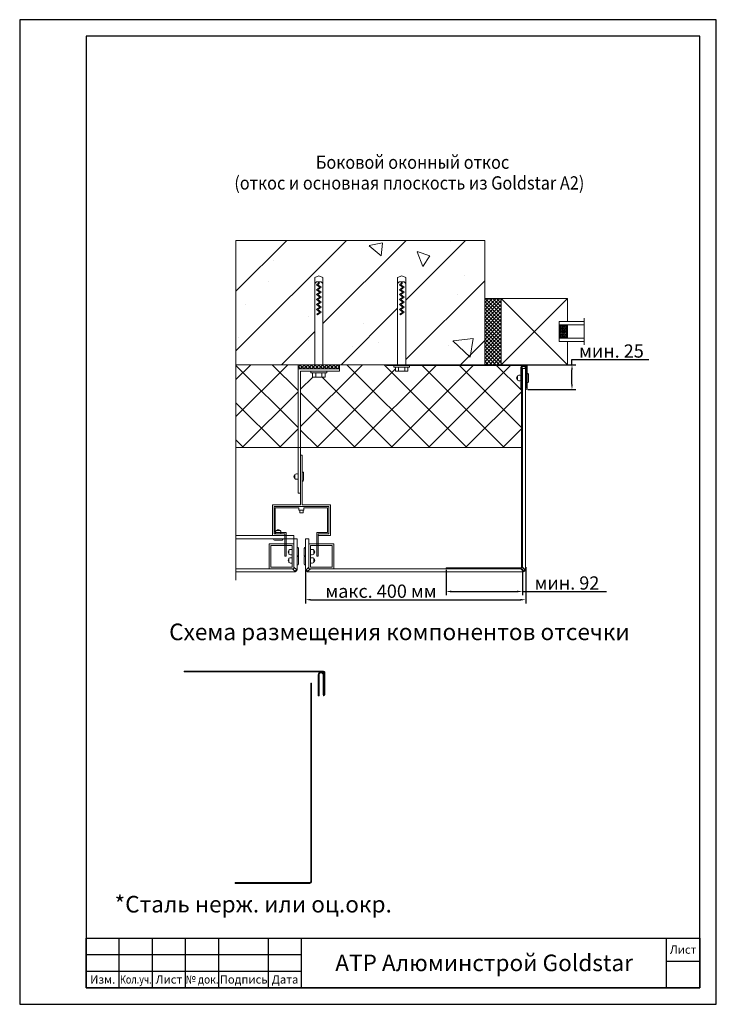
# Model space of a CAD drawing. Units: inches. Extents: x -52552 to -2301, y 8315 to 23110.
# Drawn here: x -39392 to -38552, y 18991 to 20179 of the extents above; entities that cross this region are included whole.
import ezdxf
from ezdxf.enums import TextEntityAlignment as Align

# ---------------------------------------------------------------- set-up
doc = ezdxf.new("R2010")
doc.units = ezdxf.units.IN
doc.header["$LTSCALE"] = 25
doc.layers.get('0').update_dxf_attribs({"lineweight": 13})
doc.layers.add('РАЗМЕРЫ', color=7, linetype='Continuous', lineweight=13)
doc.layers.add('РАМКА', color=7, linetype='Continuous')
doc.styles.add('ARIAL', font='arial.ttf', dxfattribs={"width": 0.9})
doc.styles.get("Standard").update_dxf_attribs({"font": 'simplex.shx', "width": 0.8, "oblique": 12})
doc.styles.add('ГОСТ 2.304', font='CS_Gost2304.shx', dxfattribs={"height": 16})
doc.linetypes.add('ГОСТ 2.303 8', pattern='A,40,[2,GOST 2.303-68.shx,S=1,R=0,X=0,Y=0],-8', length=48)
doc.dimstyles.get("Standard").update_dxf_attribs({"dimtxt": 0.18, "dimasz": 0.18, "dimexe": 0.18, "dimexo": 0.0625, "dimgap": 0.09, "dimtad": 0, "dimtih": 1, "dimtoh": 1, "dimdec": 0, "dimzin": 0, "dimdsep": 46, "dimtxsty": 'Standard', "dimcen": 0.09, "dimadec": 0, "dimazin": 0, "dimtfac": 1, "dimtdec": 4, "dimtofl": 0, "dimtmove": 0, "dimatfit": 3, "dimfxl": 1, "dimtolj": 1, "dimtzin": 0, "dimarcsym": 0})

# ---------------------------------------------------------------- blocks, each defined once
blk = doc.blocks.new('*D234')
at = {"layer": 'DEFPOINTS', "color": 0, "transparency": 16777216}
for p in [(-38878.3, 19516.7), (-38786.3, 19517.9), (-38786.3, 19489.2)]:
    blk.add_point(p, dxfattribs=at)
at = {"layer": 'РАЗМЕРЫ', "color": 0, "lineweight": -2, "transparency": 16777216}
for p, q in [((-38878.3, 19515.1), (-38878.3, 19484.7)), ((-38786.3, 19516.3), (-38786.3, 19484.7)), ((-38872.1, 19489.2), (-38792.6, 19489.2)), ((-38786.3, 19489.2), (-38684.9, 19489.2))]:
    blk.add_line(p, q, dxfattribs=at)
at = {"layer": 'РАЗМЕРЫ', "color": 0, "transparency": 16777216}
for points in [[(-38872.1, 19490.2), (-38872.1, 19488.1), (-38878.3, 19489.2)], [(-38792.6, 19490.2), (-38792.6, 19488.1), (-38786.3, 19489.2)]]:
    blk.add_solid(points, dxfattribs=at)
at = {"layer": 'РАЗМЕРЫ', "color": 0, "transparency": 16777216, "insert": (-38732.5, 19499.4), "char_height": 16, "attachment_point": 5, "style": 'ГОСТ 2.304'}
blk.add_mtext('\\A1;мин. 92', dxfattribs=at)
blk = doc.blocks.new('*D235')
at = {"layer": 'DEFPOINTS', "color": 0, "transparency": 16777216}
for p in [(-38782.3, 19519.8), (-39047.7, 19516.7), (-38782.3, 19479.2)]:
    blk.add_point(p, dxfattribs=at)
at = {"layer": 'РАЗМЕРЫ', "color": 0, "lineweight": -2, "transparency": 16777216}
for p, q in [((-39047.7, 19515.1), (-39047.7, 19474.7)), ((-38782.3, 19518.3), (-38782.3, 19474.7)), ((-39041.5, 19479.2), (-38788.6, 19479.2))]:
    blk.add_line(p, q, dxfattribs=at)
at = {"layer": 'РАЗМЕРЫ', "color": 0, "transparency": 16777216}
for points in [[(-39041.5, 19480.3), (-39041.5, 19478.2), (-39047.7, 19479.2)], [(-38788.6, 19480.3), (-38788.6, 19478.2), (-38782.3, 19479.2)]]:
    blk.add_solid(points, dxfattribs=at)
at = {"layer": 'РАЗМЕРЫ', "color": 0, "transparency": 16777216, "insert": (-38956.8, 19489.5), "char_height": 16, "attachment_point": 5, "style": 'ГОСТ 2.304'}
blk.add_mtext('\\A1;макс. 400 мм', dxfattribs=at)
blk = doc.blocks.new('*D236')
at = {"layer": 'DEFPOINTS', "color": 0, "transparency": 16777216}
for p in [(-38782.6, 19762.8), (-38726.5, 19762.8), (-38781.3, 19733)]:
    blk.add_point(p, dxfattribs=at)
at = {"layer": 'РАЗМЕРЫ', "color": 0, "lineweight": -2, "transparency": 16777216}
for p, q in [((-38726.5, 19762.8), (-38726.5, 19769.1)), ((-38726.5, 19769.1), (-38633.6, 19769.1)), ((-38781.1, 19762.8), (-38722, 19762.8)), ((-38726.5, 19739.3), (-38726.5, 19756.6)), ((-38779.8, 19733), (-38722, 19733))]:
    blk.add_line(p, q, dxfattribs=at)
at = {"layer": 'РАЗМЕРЫ', "color": 0, "transparency": 16777216}
for points in [[(-38727.5, 19756.6), (-38725.4, 19756.6), (-38726.5, 19762.8)], [(-38727.5, 19739.3), (-38725.4, 19739.3), (-38726.5, 19733)]]:
    blk.add_solid(points, dxfattribs=at)
at = {"layer": 'РАЗМЕРЫ', "color": 0, "transparency": 16777216, "insert": (-38678.9, 19779.3), "char_height": 16, "attachment_point": 5, "style": 'ГОСТ 2.304'}
blk.add_mtext('\\A1;мин. 25', dxfattribs=at)

msp = doc.modelspace()

# ---------------------------------------------------------------- hatches: boundary and pattern name
at = {"ltscale": 100}
h = msp.add_hatch(dxfattribs=at)
h.set_pattern_fill('ANSI31', color=256, scale=16, angle=360, style=0)
h.set_pattern_definition([(45, (-36488.935, -32105.807), (-35.921024, 35.921024), [])])
h.paths.add_polyline_path([(-39131.729, 19912.811), (-38831.729, 19912.811), (-38831.729, 19843.411), (-38831.729, 19763.411), (-38831.729, 19762.811), (-38926.729, 19762.811), (-38926.729, 19860.811), (-38926.729, 19867.811), (-38931.729, 19869.811), (-38936.729, 19867.811), (-38936.729, 19860.811), (-38936.729, 19762.811), (-38956.729, 19762.811), (-38956.929, 19762.811), (-39026.729, 19762.811), (-39026.729, 19860.811), (-39026.729, 19867.811), (-39031.729, 19869.811), (-39036.729, 19867.811), (-39036.729, 19860.811), (-39036.729, 19762.811), (-39106.729, 19762.811), (-39131.729, 19762.811)])
h = msp.add_hatch()
h.set_pattern_fill('AR-CONC', color=256, angle=90, style=0)
h.set_pattern_definition([(140, (10223.45, 16956.48), (15.9391, 182.18467), [19.05, -209.55]), (85, (10223.45, 16956.48), (-191.05664, -35.2428), [15.24, -167.64]), (190.451, (10224.78, 16971.66), (-175.1167, 146.9425), [16.19, -178.09]), (136.1842, (10172.65, 16956.48), (42.0423, 271.079), [28.575, -314.325]), (186.6356, (10176.15, 16979.07), (-247.4256, 237.4042), [24.285, -267.135]), (81.184, (10172.65, 16956.48), (-247.4251, 237.4046), [22.86, -251.46]), (111, (10185.35, 16981.88), (102.2655, 151.6149), [19.05, -209.55]), (56, (10185.35, 16981.88), (-184.188, 61.802), [15.24, -167.64]), (161.4514, (10193.87, 16994.52), (-81.92286, 213.4165), [16.19, -178.09]), (127.5, (10223.45, 16956.48), (-84.55504, 3.0886), [0, -165.608, 0, -170.18, 0, -168.275]), (97.5, (10223.45, 16956.48), (-100.18057, 66.81966), [0, -97.028, 0, -161.798, 0, -64.135]), (57.5, (10223.45, 16899.84), (5.72874, 135.590595), [0, -63.5, 0, -198.12, 0, -262.89]), (47.5, (10223.45, 16874.44), (-25.4265, 148.12918), [0, -82.55, 0, -131.572, 0, -186.69])])
h.paths.add_polyline_path([(-39131.729, 19912.811), (-38831.729, 19912.811), (-38831.729, 19843.411), (-38831.729, 19763.411), (-38831.729, 19762.811), (-38926.729, 19762.811), (-38926.729, 19860.811), (-38926.729, 19867.811), (-38931.729, 19869.811), (-38936.729, 19867.811), (-38936.729, 19860.811), (-38936.729, 19762.811), (-38956.729, 19762.811), (-38956.929, 19762.811), (-39026.729, 19762.811), (-39026.729, 19860.811), (-39026.729, 19867.811), (-39031.729, 19869.811), (-39036.729, 19867.811), (-39036.729, 19860.811), (-39036.729, 19762.811), (-39106.729, 19762.811), (-39131.729, 19762.811)])
h = msp.add_hatch()
h.set_pattern_fill('ANSI37', color=256, angle=90, style=0)
h.set_pattern_definition([(135, (10223.4485, 16955.8816), (-2.24506403, -2.24506403), []), (225, (10223.4485, 16955.8816), (2.24506403, -2.24506403), [])])
h.paths.add_polyline_path([(-38831.729, 19842.811), (-38811.729, 19842.811), (-38811.729, 19762.811), (-38831.729, 19762.811)])
h = msp.add_hatch()
h.set_pattern_fill('HEX', color=256, scale=0.2, angle=90, style=0)
h.set_pattern_definition([(90, (10343.4485, 16956.4816), (-1.099852, 7e-17), [0.635, -1.27]), (210, (10343.4485, 16956.4816), (0.549926, -0.952499772), [0.635, -1.27]), (150, (10343.4485, 16957.1166), (-0.549926, -0.952499772), [0.635, -1.27])])
h.paths.add_polyline_path([(-38741.729, 19810.811), (-38731.729, 19810.811), (-38731.729, 19794.811), (-38741.729, 19794.811)])
h = msp.add_hatch(dxfattribs=at)
h.set_pattern_fill('ANSI37', color=256, scale=10, style=0)
h.set_pattern_definition([(45, (-40694.88, -29278.804), (-22.45064, 22.45064), []), (135, (-40694.88, -29278.804), (-22.45064, -22.45064), [])])
h.paths.add_polyline_path([(-38922.223, 19761.811), (-38789.629, 19761.811, -0.41421356), (-38788.329, 19759.511), (-38788.329, 19749.761, 0.24915533), (-38792.329, 19749.261), (-38792.329, 19748.493, 0.57735027), (-38792.329, 19745.029), (-38792.329, 19744.261, 0.24915533), (-38788.329, 19743.761), (-38788.329, 19732.011), (-38787.329, 19732.011), (-38787.329, 19662.811), (-39053.729, 19662.811), (-39053.729, 19754.811), (-39041.234, 19754.811), (-39041.234, 19752.811), (-39039.234, 19752.811), (-39039.234, 19747.811), (-39035.481, 19747.811), (-39027.976, 19747.811), (-39024.223, 19747.811), (-39024.223, 19752.811), (-39022.223, 19752.811), (-39022.223, 19754.811), (-39006.729, 19754.811), (-39006.729, 19757.811), (-39006.729, 19762.811), (-38950.129, 19762.811), (-38950.129, 19761.811), (-38941.234, 19761.811), (-38941.234, 19760.311), (-38941.234, 19761.311), (-38941.234, 19759.811), (-38939.234, 19759.811), (-38939.234, 19754.811), (-38935.481, 19754.811), (-38927.976, 19754.811), (-38924.223, 19754.811), (-38924.223, 19759.811), (-38922.223, 19759.811)])
h.paths.add_polyline_path([(-39131.729, 19762.811), (-39056.729, 19762.811), (-39056.729, 19757.811), (-39056.729, 19662.811), (-39131.729, 19662.811)])
h = msp.add_hatch()
h.set_pattern_fill('ANSI37', color=256, style=0)
h.set_pattern_definition([(45, (-37022.3024, -29415.7423), (-2.24506403, 2.24506403), []), (135, (-37022.3024, -29415.7423), (-2.24506403, -2.24506403), [])])
h.paths.add_polyline_path([(-39006.729, 19757.811), (-39056.729, 19757.811), (-39056.729, 19762.811), (-39006.729, 19762.811)])

# ---------------------------------------------------------------- linework, layer by layer
at = {"linetype": 'ГОСТ 2.303 8', "ltscale": 0.04}
for p, q in [((-39131.729, 19502.811), (-39131.729, 19912.811)), ((-39131.729, 19912.811), (-38831.729, 19912.811)), ((-38711.729, 19786.811), (-38711.729, 19818.811))]:
    msp.add_line(p, q, dxfattribs=at)
at = {"ltscale": 100}
for p, q in [((-38831.729, 19912.811), (-38831.729, 19762.811)), ((-39053.729, 19653.676), (-39053.729, 19653.676))]:
    msp.add_line(p, q, dxfattribs=at)
for p, q in [((-38811.729, 19762.811), (-38731.729, 19842.811)), ((-38731.729, 19762.811), (-38811.729, 19842.811)), ((-38741.729, 19810.811), (-38711.729, 19810.811)), ((-38741.729, 19794.811), (-38711.729, 19794.811))]:
    msp.add_line(p, q)
for points in [[(-39031.729, 19869.811), (-39036.729, 19867.811), (-39036.729, 19762.811), (-39026.729, 19762.811), (-39026.729, 19867.811), (-39031.729, 19869.811)], [(-38931.729, 19869.811), (-38936.729, 19867.811), (-38936.729, 19762.811), (-38926.729, 19762.811), (-38926.729, 19867.811), (-38931.729, 19869.811)], [(-39031.229, 19862.811), (-39031.229, 19860.561), (-39032.895, 19859.311), (-39028.895, 19856.311), (-39032.895, 19853.311), (-39028.895, 19850.311), (-39032.895, 19847.311), (-39028.895, 19844.311), (-39032.895, 19841.311), (-39028.895, 19838.311), (-39032.895, 19835.311), (-39028.895, 19832.311), (-39032.895, 19829.311), (-39028.895, 19826.311), (-39033.429, 19822.911), (-39034.029, 19823.711), (-39030.562, 19826.311), (-39034.562, 19829.311), (-39030.562, 19832.311), (-39034.562, 19835.311), (-39030.562, 19838.311), (-39034.562, 19841.311), (-39030.562, 19844.311), (-39034.562, 19847.311), (-39030.562, 19850.311), (-39034.562, 19853.311), (-39030.562, 19856.311), (-39034.562, 19859.311), (-39032.229, 19861.061), (-39032.229, 19862.811)], [(-38931.229, 19862.811), (-38931.229, 19860.561), (-38932.895, 19859.311), (-38928.895, 19856.311), (-38932.895, 19853.311), (-38928.895, 19850.311), (-38932.895, 19847.311), (-38928.895, 19844.311), (-38932.895, 19841.311), (-38928.895, 19838.311), (-38932.895, 19835.311), (-38928.895, 19832.311), (-38932.895, 19829.311), (-38928.895, 19826.311), (-38933.429, 19822.911), (-38934.029, 19823.711), (-38930.562, 19826.311), (-38934.562, 19829.311), (-38930.562, 19832.311), (-38934.562, 19835.311), (-38930.562, 19838.311), (-38934.562, 19841.311), (-38930.562, 19844.311), (-38934.562, 19847.311), (-38930.562, 19850.311), (-38934.562, 19853.311), (-38930.562, 19856.311), (-38934.562, 19859.311), (-38932.229, 19861.061), (-38932.229, 19862.811)], [(-39131.729, 19762.811), (-38831.729, 19762.811)], [(-39006.729, 19757.811), (-39056.729, 19757.811), (-39056.729, 19607.811), (-39053.729, 19607.811), (-39053.729, 19754.811), (-39006.729, 19754.811), (-39006.729, 19757.811)], [(-39131.729, 19662.811), (-38786.929, 19662.811)], [(-39053.729, 19653.676), (-39051.729, 19653.676), (-39051.729, 19593.676), (-39017.729, 19593.676), (-39017.729, 19593.676), (-39017.729, 19593.676), (-39017.729, 19556.676), (-39032.729, 19556.676), (-39032.729, 19558.676), (-39019.729, 19558.676), (-39019.729, 19591.676), (-39085.729, 19591.676), (-39085.729, 19558.676), (-39072.729, 19558.676), (-39072.729, 19556.676), (-39087.729, 19556.676), (-39087.729, 19593.676), (-39087.729, 19593.676), (-39087.729, 19593.676), (-39053.729, 19593.676), (-39053.729, 19653.676)]]:
    msp.add_lwpolyline(points, dxfattribs=at)
for points in [[(-39026.729, 19860.811), (-39028.729, 19862.811), (-39034.729, 19862.811), (-39036.729, 19860.811), (-39036.729, 19762.811), (-39026.729, 19762.811)], [(-38926.729, 19860.811), (-38928.729, 19862.811), (-38934.729, 19862.811), (-38936.729, 19860.811), (-38936.729, 19762.811), (-38926.729, 19762.811)], [(-39006.729, 19757.811), (-39056.729, 19757.811), (-39056.729, 19762.811), (-39006.729, 19762.811)], [(-38922.223, 19759.811), (-38941.234, 19759.811), (-38941.234, 19761.811), (-38922.223, 19761.811)], [(-38924.223, 19759.811), (-38939.234, 19759.811), (-38939.234, 19754.811), (-38924.223, 19754.811)], [(-38927.976, 19754.811), (-38935.481, 19754.811), (-38935.481, 19759.811), (-38927.976, 19759.811)], [(-39022.223, 19752.811), (-39041.234, 19752.811), (-39041.234, 19754.811), (-39022.223, 19754.811)], [(-39024.223, 19752.811), (-39039.234, 19752.811), (-39039.234, 19747.811), (-39024.223, 19747.811)], [(-39027.976, 19747.811), (-39035.481, 19747.811), (-39035.481, 19752.811), (-39027.976, 19752.811)]]:
    msp.add_lwpolyline(points, close=True, dxfattribs=at)
for points in [[(-38811.729, 19842.811), (-38811.729, 19762.811), (-38831.729, 19762.811), (-38831.729, 19842.811)], [(-38741.729, 19794.811), (-38741.729, 19810.811), (-38731.729, 19810.811), (-38731.729, 19794.811)], [(-39054.729, 19587.176), (-39050.729, 19587.176), (-39050.729, 19584.176), (-39054.729, 19584.176)], [(-39091.729, 19516.676), (-39061.729, 19516.676), (-39061.729, 19546.676), (-39091.729, 19546.676)], [(-39089.729, 19518.676), (-39063.729, 19518.676), (-39063.729, 19544.676), (-39089.729, 19544.676)], [(-39013.729, 19516.676), (-39043.729, 19516.676), (-39043.729, 19546.676), (-39013.729, 19546.676)], [(-39015.729, 19518.676), (-39041.729, 19518.676), (-39041.729, 19544.676), (-39015.729, 19544.676)]]:
    msp.add_lwpolyline(points, close=True)
for points in [[(-38731.729, 19790.811), (-38731.729, 19762.811), (-38811.729, 19762.811), (-38811.729, 19842.811), (-38731.729, 19842.811), (-38731.729, 19814.811)], [(-38711.729, 19790.811), (-38741.729, 19790.811), (-38741.729, 19814.811), (-38711.729, 19814.811)], [(-39055.729, 19590.176), (-39055.729, 19587.176), (-39049.729, 19587.176), (-39049.729, 19590.176), (-39021.229, 19590.176), (-39021.229, 19560.176), (-39034.229, 19560.176), (-39034.229, 19531.676), (-39032.729, 19531.676), (-39032.729, 19558.676), (-39019.729, 19558.676), (-39019.729, 19591.676), (-39085.729, 19591.676), (-39085.729, 19558.676), (-39072.729, 19558.676), (-39072.729, 19531.676), (-39071.229, 19531.676), (-39071.229, 19560.176), (-39084.229, 19560.176), (-39084.229, 19590.176), (-39055.729, 19590.176)], [(-39131.729, 19556.676), (-39061.729, 19556.676), (-39061.729, 19552.676), (-39131.729, 19552.676)]]:
    msp.add_lwpolyline(points)
for points in [[(-38782.329, 19758.211), (-38782.329, 19516.676, -0.41421358), (-38786.329, 19512.676), (-39043.729, 19512.676, -0.41421362), (-39047.729, 19516.676), (-39047.729, 19552.676), (-39043.729, 19552.676), (-39043.729, 19518.562), (-39046.806, 19515.484, 0.21103628), (-39044.92, 19513.598), (-39041.843, 19516.676), (-38788.214, 19516.676), (-38785.137, 19513.598, 0.21103628), (-38783.251, 19515.484), (-38786.329, 19518.562), (-38786.329, 19758.211), (-38782.329, 19758.211)], [(-38781.329, 19758.211, 1), (-38788.329, 19758.211), (-38788.329, 19733.011), (-38787.329, 19733.011), (-38787.329, 19758.211, -1), (-38782.329, 19758.211), (-38782.329, 19734.011, 1), (-38780.329, 19734.011), (-38780.329, 19760.511, 0.41421358), (-38782.629, 19762.811), (-38950.129, 19762.811), (-38950.129, 19761.811), (-38782.629, 19761.811, -0.41421446), (-38781.329, 19760.511), (-38781.329, 19734.011)], [(-39131.729, 19516.676), (-39063.614, 19516.676), (-39060.537, 19513.598, 0.21103628), (-39058.651, 19515.484), (-39061.729, 19518.562), (-39061.729, 19552.676), (-39057.729, 19552.676), (-39057.729, 19516.676, -0.41421358), (-39061.729, 19512.676), (-39131.729, 19512.676)], [(-39025.52, 19388.551, 1), (-39032.52, 19388.551), (-39032.52, 19363.351), (-39031.52, 19363.351), (-39031.52, 19388.551, -1), (-39026.52, 19388.551), (-39026.52, 19364.351, 1), (-39024.52, 19364.351), (-39024.52, 19390.851, 0.41421358), (-39026.82, 19393.151), (-39194.32, 19393.151), (-39194.32, 19392.151), (-39026.82, 19392.151, -0.41421446), (-39025.52, 19390.851), (-39025.52, 19364.351)]]:
    msp.add_lwpolyline(points, format="xyb")
at = {"ltscale": 2.5}
for points in [[(-38786.329, 19518.676), (-38786.329, 19758.211), (-38787.329, 19758.211), (-38787.329, 19518.676, -0.41421421), (-38788.329, 19517.676), (-38878.329, 19517.676), (-38878.329, 19516.676), (-38788.329, 19516.676, 0.41421366), (-38786.329, 19518.676)], [(-39040.52, 19139.016), (-39040.52, 19378.551), (-39041.52, 19378.551), (-39041.52, 19139.016, -0.41421421), (-39042.52, 19138.016), (-39132.52, 19138.016), (-39132.52, 19137.016), (-39042.52, 19137.016, 0.41421366), (-39040.52, 19139.016)]]:
    msp.add_lwpolyline(points, format="xyb", dxfattribs=at)
at = {"ltscale": 100}
for points in [[(-38792.329, 19748.493), (-38792.329, 19744.261, 0.24915533), (-38788.329, 19743.761), (-38788.329, 19749.761, 0.24915533), (-38792.329, 19749.261), (-38792.329, 19748.493, 0.57735027), (-38792.329, 19745.029, 0.10287976)], [(-39060.729, 19626.079), (-39060.729, 19630.311, -0.24915533), (-39056.729, 19630.811), (-39056.729, 19624.811, -0.24915533), (-39060.729, 19625.311), (-39060.729, 19626.079, -0.57735027), (-39060.729, 19629.543, -0.10287976)], [(-39082.461, 19562.676), (-39078.229, 19562.676, -0.24915533), (-39077.729, 19558.676), (-39083.729, 19558.676, -0.24915533), (-39083.229, 19562.676), (-39082.461, 19562.676, -0.57735027), (-39078.997, 19562.676, -0.10287976)], [(-39067.729, 19534.944), (-39067.729, 19539.176, -0.24915533), (-39063.729, 19539.676), (-39063.729, 19533.676, -0.24915533), (-39067.729, 19534.176), (-39067.729, 19534.944, -0.57735027), (-39067.729, 19538.408, -0.10287976)], [(-39037.729, 19534.944), (-39037.729, 19539.176, 0.24915533), (-39041.729, 19539.676), (-39041.729, 19533.676, 0.24915533), (-39037.729, 19534.176), (-39037.729, 19534.944, 0.57735027), (-39037.729, 19538.408, 0.10287976)], [(-39067.729, 19524.944), (-39067.729, 19529.176, -0.24915533), (-39063.729, 19529.676), (-39063.729, 19523.676, -0.24915533), (-39067.729, 19524.176), (-39067.729, 19524.944, -0.57735027), (-39067.729, 19528.408, -0.10287976)], [(-39037.729, 19524.944), (-39037.729, 19529.176, 0.24915533), (-39041.729, 19529.676), (-39041.729, 19523.676, 0.24915533), (-39037.729, 19524.176), (-39037.729, 19524.944, 0.57735027), (-39037.729, 19528.408, 0.10287976)]]:
    msp.add_lwpolyline(points, format="xyb", dxfattribs=at)
for points in [[(-38778.829, 19742.261, -0.41421369), (-38779.829, 19741.261), (-38780.329, 19741.261), (-38780.329, 19752.261), (-38779.829, 19752.261, -0.4142135), (-38778.829, 19751.261)], [(-39050.229, 19632.311, 0.41421369), (-39051.229, 19633.311), (-39051.729, 19633.311), (-39051.729, 19622.311), (-39051.229, 19622.311, 0.4142135), (-39050.229, 19623.311)], [(-39076.229, 19551.176, 0.41421369), (-39075.229, 19552.176), (-39075.229, 19552.676), (-39086.229, 19552.676), (-39086.229, 19552.176, 0.4142135), (-39085.229, 19551.176)], [(-39056.229, 19541.176, 0.41421369), (-39057.229, 19542.176), (-39057.729, 19542.176), (-39057.729, 19531.176), (-39057.229, 19531.176, 0.4142135), (-39056.229, 19532.176)], [(-39056.229, 19531.176, 0.41421369), (-39057.229, 19532.176), (-39057.729, 19532.176), (-39057.729, 19521.176), (-39057.229, 19521.176, 0.4142135), (-39056.229, 19522.176)], [(-39049.229, 19541.176, -0.41421369), (-39048.229, 19542.176), (-39047.729, 19542.176), (-39047.729, 19531.176), (-39048.229, 19531.176, -0.4142135), (-39049.229, 19532.176)], [(-39049.229, 19531.176, -0.41421369), (-39048.229, 19532.176), (-39047.729, 19532.176), (-39047.729, 19521.176), (-39048.229, 19521.176, -0.4142135), (-39049.229, 19522.176)]]:
    msp.add_lwpolyline(points, format="xyb", close=True, dxfattribs=at)
at = {"layer": 'DEFPOINTS', "ltscale": 100}
msp.add_lwpolyline([(-39392.446, 18991.062), (-38552.446, 18991.062), (-38552.446, 20179.062), (-39392.446, 20179.062)], close=True, dxfattribs=at)
at = {"layer": 'РАМКА', "lineweight": 30}
for p, q in [((-39272.446, 19011.062), (-39272.446, 19071.062)), ((-39232.446, 19011.062), (-39232.446, 19071.062)), ((-39192.446, 19011.062), (-39192.446, 19071.062)), ((-39152.446, 19011.062), (-39152.446, 19071.062)), ((-39092.446, 19011.062), (-39092.446, 19071.062)), ((-39052.446, 19011.062), (-39052.446, 19071.062)), ((-38612.446, 19011.062), (-38612.446, 19071.062)), ((-39312.446, 19051.062), (-39052.446, 19051.062)), ((-38612.446, 19043.062), (-38572.446, 19043.062)), ((-39312.446, 19031.062), (-39052.446, 19031.062))]:
    msp.add_line(p, q, dxfattribs=at)
at = {"layer": 'РАМКА', "lineweight": 30, "ltscale": 100}
msp.add_lwpolyline([(-39312.446, 19011.062), (-38572.446, 19011.062), (-38572.446, 20159.062), (-39312.446, 20159.062)], close=True, dxfattribs=at)
at = {"layer": 'РАМКА', "lineweight": 30}
msp.add_lwpolyline([(-39312.446, 19071.062), (-38572.446, 19071.062), (-38572.446, 19011.062), (-39312.446, 19011.062)], close=True, dxfattribs=at)

# ---------------------------------------------------------------- texts
at = {"style": 'ARIAL', "width": 0.9}
for s, p in [('Боковой оконный откос', (-39035.346, 19999.127)), ('(откос и основная плоскость из Goldstar А2)', (-39133.663, 19974.127))]:
    msp.add_text(s, height=16, dxfattribs=at).set_placement(p)
at = {"color": 7, "lineweight": 25, "ltscale": 4, "style": 'ГОСТ 2.304'}
for s, p in [('Схема размещения компонентов отсечки', (-39212.247, 19430.42)), ('*Сталь нерж. или оц.окр.', (-39278.021, 19101.851))]:
    msp.add_text(s, height=20, dxfattribs=at).set_placement(p)
at = {"layer": 'РАМКА', "color": 7, "lineweight": 25, "ltscale": 4, "style": 'ГОСТ 2.304'}
for s, height, p in [('Лист', 10, (-38592.446, 19057.062)), ('АТР Алюминстрой Goldstar', 20, (-38832.446, 19041.062)), ('Изм.', 10, (-39292.446, 19021.062)), ('Лист', 10, (-39212.446, 19021.062)), ('Подпись', 10, (-39122.446, 19021.062)), ('Дата', 10, (-39072.446, 19021.062))]:
    msp.add_text(s, height=height, dxfattribs=at).set_placement(p, align=Align.MIDDLE_CENTER)
for s, width, p in [('Кол.уч.', 0.8, (-39252.446, 19021.062)), ('№ док.', 0.9, (-39172.446, 19021.062))]:
    msp.add_text(s, height=10, dxfattribs=dict(at, width=width)).set_placement(p, align=Align.MIDDLE_CENTER)

# ---------------------------------------------------------------- dimensions: what is measured, and where the dimension line sits
at = {"layer": 'РАЗМЕРЫ'}
dim = msp.add_linear_dim(base=(-38726.473, 19762.811), p1=(-38781.329, 19733.011), p2=(-38782.629, 19762.811), angle=90, text='мин. 25', dimstyle='Standard', override={"dimscale": 25, "dimtxt": 0.25, "dimasz": 0.25, "dimtad": 1, "dimtih": 0, "dimlfac": 1, "dimtxsty": 'ГОСТ 2.304', "dimsah": 1, "dimtolj": 1}, dxfattribs=at)
dim.commit()
dim.dimension.update_dxf_attribs({"geometry": '*D236', "text_midpoint": (-38678.89, 19779.311)})
dim = msp.add_linear_dim(base=(-38782.329, 19479.249), p1=(-39047.729, 19516.676), p2=(-38782.329, 19519.849), text='макс. 400 мм', dimstyle='Standard', override={"dimscale": 25, "dimtxt": 0.25, "dimasz": 0.25, "dimtad": 1, "dimtih": 0, "dimlfac": 1, "dimtxsty": 'ГОСТ 2.304', "dimsah": 1, "dimtolj": 1}, dxfattribs=at)
dim.commit()
dim.dimension.update_dxf_attribs({"geometry": '*D235', "text_midpoint": (-38956.842, 19479.249), "dimtype": 160})
dim = msp.add_linear_dim(base=(-38786.329, 19489.151), p1=(-38878.329, 19516.676), p2=(-38786.329, 19517.876), text='мин. <>', dimstyle='Standard', override={"dimscale": 25, "dimtxt": 0.25, "dimasz": 0.25, "dimtad": 1, "dimtih": 0, "dimlfac": 1, "dimtxsty": 'ГОСТ 2.304', "dimsah": 1, "dimtolj": 1}, dxfattribs=at)
dim.commit()
dim.dimension.update_dxf_attribs({"geometry": '*D234', "text_midpoint": (-38732.495, 19499.401)})

doc.saveas('drawing.dxf')
